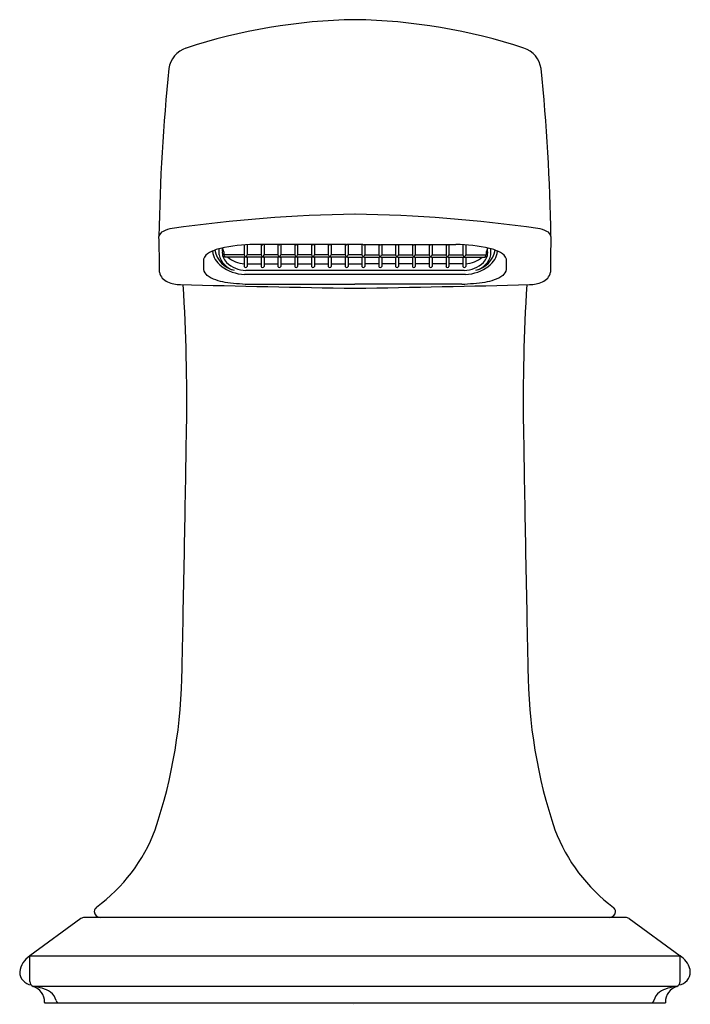
# Model space of a CAD drawing. Extents: x 4714.3 to 4724.6, y 474 to 477.3.
# Drawn here: x 4718.3 to 4720.6, y 474 to 477.3 of the extents above; entities that cross this region are included whole.
import ezdxf

# ---------------------------------------------------------------- set-up
doc = ezdxf.new("R2010")
doc.units = 0
doc.header["$LTSCALE"] = 0.64311
doc.layers.get('0').update_dxf_attribs({"color": 255, "linetype": 'CONTINUOUS'})
doc.layers.get('DEFPOINTS').update_dxf_attribs({"linetype": 'CONTINUOUS'})
doc.styles.get("Standard").update_dxf_attribs({"font": 'txt', "width": 0.8})

msp = doc.modelspace()

# ---------------------------------------------------------------- linework, layer by layer
for p, q in [((4719.0673, 476.5726), (4719.0673, 476.5389)), ((4719.0773, 476.5732), (4719.0773, 476.5389)), ((4719.4152, 476.5738), (4719.1008, 476.5738)), ((4719.1247, 476.5738), (4719.1247, 476.5389)), ((4719.1347, 476.5738), (4719.1347, 476.5389)), ((4719.1821, 476.5738), (4719.1821, 476.5389)), ((4719.1921, 476.5738), (4719.1921, 476.5389)), ((4719.2395, 476.5738), (4719.2395, 476.5389)), ((4719.2494, 476.5738), (4719.2494, 476.5389)), ((4719.2968, 476.5738), (4719.2968, 476.5389)), ((4719.3068, 476.5738), (4719.3068, 476.5389)), ((4719.3542, 476.5739), (4719.3542, 476.5389)), ((4719.3642, 476.5739), (4719.3642, 476.5389)), ((4719.4116, 476.5738), (4719.4116, 476.5389)), ((4719.4726, 476.5738), (4719.418, 476.5738)), ((4719.4216, 476.5738), (4719.4216, 476.5389)), ((4719.469, 476.5738), (4719.469, 476.5389)), ((4719.4754, 476.5738), (4719.5301, 476.5738)), ((4719.479, 476.5738), (4719.479, 476.5389)), ((4719.5264, 476.5739), (4719.5264, 476.5389)), ((4719.5327, 476.5738), (4719.5874, 476.5738)), ((4719.5364, 476.5738), (4719.5364, 476.5389)), ((4719.5838, 476.5738), (4719.5838, 476.5389)), ((4719.5902, 476.5738), (4719.6448, 476.5738)), ((4719.5938, 476.5738), (4719.5938, 476.5389)), ((4719.6412, 476.5738), (4719.6412, 476.5389)), ((4719.6476, 476.5738), (4719.7022, 476.5738)), ((4719.6512, 476.5738), (4719.6512, 476.5389)), ((4719.6986, 476.5738), (4719.6986, 476.5389)), ((4719.705, 476.5738), (4719.7595, 476.5738)), ((4719.7086, 476.5738), (4719.7086, 476.5389)), ((4719.756, 476.5738), (4719.756, 476.5389)), ((4719.7624, 476.5738), (4719.7898, 476.5738)), ((4719.7659, 476.5738), (4719.7659, 476.5389)), ((4719.8133, 476.5732), (4719.8133, 476.5389)), ((4719.8233, 476.5726), (4719.8233, 476.5389)), ((4718.9811, 476.5387), (4718.9811, 476.5594)), ((4718.9925, 476.5621), (4718.9948, 476.5535)), ((4718.9926, 476.5524), (4718.9926, 476.5621)), ((4718.9948, 476.5535), (4718.9975, 476.5472)), ((4718.9975, 476.5472), (4718.9976, 476.5388)), ((4719.0673, 476.5388), (4718.9976, 476.5388)), ((4719.1247, 476.5388), (4719.0772, 476.5388)), ((4719.1821, 476.5388), (4719.1346, 476.5388)), ((4719.2395, 476.5388), (4719.192, 476.5388)), ((4719.2969, 476.5388), (4719.2494, 476.5388)), ((4719.3543, 476.5388), (4719.3068, 476.5388)), ((4719.4117, 476.5388), (4719.3642, 476.5388)), ((4719.469, 476.5388), (4719.4216, 476.5388)), ((4719.479, 476.5388), (4719.5264, 476.5388)), ((4719.5363, 476.5388), (4719.5838, 476.5388)), ((4719.5937, 476.5388), (4719.6412, 476.5388)), ((4719.6511, 476.5388), (4719.6986, 476.5388)), ((4719.7085, 476.5388), (4719.756, 476.5388)), ((4719.7659, 476.5388), (4719.8134, 476.5388)), ((4719.8233, 476.5388), (4719.893, 476.5388)), ((4719.8931, 476.5472), (4719.893, 476.5388)), ((4719.8958, 476.5535), (4719.8931, 476.5472)), ((4719.8982, 476.5621), (4719.8958, 476.5535)), ((4719.8981, 476.5524), (4719.8981, 476.5621)), ((4719.9095, 476.5387), (4719.9095, 476.5594)), ((4719.0697, 476.5306), (4719.001, 476.5306)), ((4719.0673, 476.5306), (4719.0673, 476.4993)), ((4719.1271, 476.5306), (4719.0752, 476.5306)), ((4719.0773, 476.5306), (4719.0773, 476.4993)), ((4719.0773, 476.5075), (4719.1247, 476.5075)), ((4719.1247, 476.5306), (4719.1247, 476.4993)), ((4719.1845, 476.5306), (4719.1326, 476.5306)), ((4719.1347, 476.5306), (4719.1347, 476.4993)), ((4719.1347, 476.5075), (4719.1821, 476.5075)), ((4719.1821, 476.5306), (4719.1821, 476.4993)), ((4719.2419, 476.5306), (4719.19, 476.5306)), ((4719.1921, 476.5306), (4719.1921, 476.4993)), ((4719.1921, 476.5075), (4719.2395, 476.5075)), ((4719.2395, 476.5306), (4719.2395, 476.4993)), ((4719.2993, 476.5306), (4719.2474, 476.5306)), ((4719.2494, 476.5306), (4719.2494, 476.4993)), ((4719.2494, 476.5075), (4719.2968, 476.5075)), ((4719.2968, 476.5306), (4719.2968, 476.4993)), ((4719.3565, 476.5306), (4719.3048, 476.5306)), ((4719.3068, 476.5306), (4719.3068, 476.4993)), ((4719.3068, 476.5075), (4719.3542, 476.5075)), ((4719.3542, 476.5307), (4719.3542, 476.4994)), ((4719.414, 476.5306), (4719.3623, 476.5306)), ((4719.3642, 476.5307), (4719.3642, 476.4993)), ((4719.3642, 476.5075), (4719.4116, 476.5075)), ((4719.4116, 476.5306), (4719.4116, 476.4993)), ((4719.4195, 476.5306), (4719.4711, 476.5306)), ((4719.4216, 476.5306), (4719.4216, 476.4993)), ((4719.4216, 476.5075), (4719.469, 476.5075)), ((4719.469, 476.5306), (4719.469, 476.4993)), ((4719.4766, 476.5306), (4719.5283, 476.5306)), ((4719.479, 476.5306), (4719.479, 476.4993)), ((4719.5264, 476.5075), (4719.479, 476.5075)), ((4719.5264, 476.5307), (4719.5264, 476.4993)), ((4719.5341, 476.5306), (4719.5859, 476.5306)), ((4719.5364, 476.5307), (4719.5364, 476.4994)), ((4719.5838, 476.5075), (4719.5364, 476.5075)), ((4719.5838, 476.5306), (4719.5838, 476.4993)), ((4719.5914, 476.5306), (4719.6432, 476.5306)), ((4719.5938, 476.5306), (4719.5938, 476.4993)), ((4719.6412, 476.5075), (4719.5938, 476.5075)), ((4719.6412, 476.5306), (4719.6412, 476.4993)), ((4719.6488, 476.5306), (4719.7006, 476.5306)), ((4719.6512, 476.5306), (4719.6512, 476.4993)), ((4719.6986, 476.5075), (4719.6512, 476.5075)), ((4719.6986, 476.5306), (4719.6986, 476.4993)), ((4719.7061, 476.5306), (4719.758, 476.5306)), ((4719.7086, 476.5306), (4719.7086, 476.4993)), ((4719.756, 476.5075), (4719.7086, 476.5075)), ((4719.756, 476.5306), (4719.756, 476.4993)), ((4719.7635, 476.5306), (4719.8896, 476.5306)), ((4719.7659, 476.5306), (4719.7659, 476.4993)), ((4719.8133, 476.5075), (4719.7659, 476.5075)), ((4719.8133, 476.5306), (4719.8133, 476.4993)), ((4719.8233, 476.5306), (4719.8233, 476.4993)), ((4719.822, 476.4718), (4719.0686, 476.4718)), ((4719.8179, 476.4854), (4719.0727, 476.4854)), ((4719.0808, 476.4386), (4719.4453, 476.4386)), ((4719.4453, 476.4386), (4719.4453, 476.4386)), ((4719.4453, 476.4386), (4719.4453, 476.4386)), ((4719.8098, 476.4386), (4719.4453, 476.4386)), ((4718.5096, 474.2735), (4718.3353, 474.1462)), ((4720.3693, 474.2773), (4718.5213, 474.2773)), ((4720.3811, 474.2735), (4720.5553, 474.1462)), ((4718.3353, 474.0588), (4718.3353, 474.1462)), ((4718.3353, 474.1462), (4720.5553, 474.1462)), ((4720.5553, 474.0588), (4720.5553, 474.1462)), ((4720.5442, 474.0423), (4718.3464, 474.0423)), ((4718.3858, 473.9879), (4718.3858, 473.986)), ((4718.3858, 473.986), (4720.5048, 473.986)), ((4720.5048, 473.9879), (4720.5048, 473.986))]:
    msp.add_line(p, q)
for centre, radius, start, end in [((4719.4752, 475.401), 1.9403, 90.8827, 108.2244), ((4719.4154, 475.401), 1.9403, 71.7756, 89.1172), ((4718.8961, 477.1614), 0.0871, 108.5536, 171.3949), ((4719.9945, 477.1614), 0.0871, 8.6051, 71.4464), ((4725.5424, 476.4849), 6.7676, 174.15253, 179.01435), ((4713.8198, 476.5231), 6.2946, 0.71212, 5.93904), ((4719.5167, 471.7444), 4.9335, 90.8295, 98.1078), ((4719.3739, 471.7443), 4.9335, 81.8922, 89.1705), ((4718.799, 476.5964), 0.0237, 112.1958, 168.038), ((4718.8365, 476.5292), 0.1005, 98.9228, 117.5593), ((4720.0541, 476.5292), 0.1005, 62.4407, 81.0772), ((4720.0937, 476.5993), 0.0203, 5.8876, 70.1628), ((4716.3607, 476.4976), 2.4173, 359.5647, 2.4606), ((4719.1024, 476.0519), 0.5219, 90.1793, 102.9148), ((4719.1371, 476.5838), 0.0133, 228.4463, 236.1238), ((4719.1221, 476.5839), 0.0135, 304.0779, 311.6276), ((4719.1945, 476.5838), 0.0133, 228.451, 236.1238), ((4719.1795, 476.5839), 0.0135, 304.0779, 311.623), ((4719.2519, 476.5838), 0.0133, 228.4556, 236.1238), ((4719.2369, 476.5839), 0.0135, 304.0779, 311.6183), ((4719.3092, 476.5838), 0.0133, 228.4603, 236.1238), ((4719.2943, 476.5839), 0.0135, 304.0779, 311.6137), ((4719.3666, 476.5838), 0.0133, 228.4697, 236.1238), ((4719.3517, 476.5839), 0.0135, 304.0779, 311.6045), ((4719.424, 476.5838), 0.0133, 228.4697, 236.1238), ((4719.4091, 476.5839), 0.0135, 304.0779, 311.6045), ((4719.4816, 476.5839), 0.0135, 228.3955, 235.9221), ((4719.4666, 476.5838), 0.0133, 303.8762, 311.5303), ((4719.5389, 476.5839), 0.0135, 228.7511, 235.9221), ((4719.524, 476.5838), 0.0133, 303.8762, 311.1692), ((4719.5963, 476.5839), 0.0135, 228.3863, 235.9221), ((4719.5814, 476.5838), 0.0133, 303.8762, 311.5397), ((4719.6537, 476.5839), 0.0135, 228.3817, 235.9221), ((4719.6388, 476.5838), 0.0133, 303.8762, 311.5444), ((4719.7111, 476.5839), 0.0135, 228.377, 235.9221), ((4719.6962, 476.5838), 0.0133, 303.8762, 311.549), ((4719.7685, 476.5839), 0.0135, 228.3724, 235.9221), ((4719.7535, 476.5838), 0.0133, 303.8762, 311.5537), ((4719.7882, 476.0519), 0.5219, 77.0852, 89.8207), ((4725.9322, 476.4809), 5.8196, 178.81429, 180.01693), ((4718.9649, 476.5108), 0.0389, 114.2441, 160.4614), ((4719.0196, 476.4185), 0.1461, 103.3797, 118.963), ((4719.0336, 476.5612), 0.0758, 187.6356, 233.0955), ((4719.0501, 476.5682), 0.0841, 189.1576, 257.7949), ((4719.0504, 476.5547), 0.0711, 193.0444, 255.3763), ((4719.0403, 476.5469), 0.048, 173.4156, 225.2386), ((4719.0098, 476.5391), 0.0122, 180.9215, 224.0594), ((4719.0795, 476.5426), 0.0127, 197.0472, 250.5086), ((4719.0654, 476.5421), 0.0123, 290.3998, 344.6154), ((4719.1369, 476.5426), 0.0127, 197.0472, 250.4844), ((4719.1228, 476.5421), 0.0123, 290.4237, 344.6154), ((4719.1942, 476.5426), 0.0127, 197.0472, 250.4844), ((4719.1802, 476.5421), 0.0123, 290.4237, 344.6154), ((4719.2516, 476.5426), 0.0127, 197.0472, 250.4844), ((4719.2376, 476.5421), 0.0123, 290.4237, 344.6154), ((4719.309, 476.5426), 0.0127, 197.0472, 250.4844), ((4719.295, 476.5421), 0.0123, 290.4237, 344.6154), ((4719.3664, 476.5427), 0.0127, 197.0472, 251.2535), ((4719.3523, 476.5422), 0.0123, 289.6629, 344.6154), ((4719.4238, 476.5426), 0.0127, 197.0472, 250.4844), ((4719.4097, 476.5421), 0.0123, 290.4237, 344.6154), ((4719.4809, 476.5421), 0.0123, 195.3846, 249.5763), ((4719.4668, 476.5426), 0.0127, 289.5156, 342.9528), ((4719.5383, 476.5422), 0.0123, 195.3846, 250.3371), ((4719.5242, 476.5427), 0.0127, 288.7465, 342.9528), ((4719.5957, 476.5421), 0.0123, 195.3846, 249.5763), ((4719.5816, 476.5426), 0.0127, 289.5156, 342.9528), ((4719.653, 476.5421), 0.0123, 195.3846, 249.5763), ((4719.639, 476.5426), 0.0127, 289.5156, 342.9528), ((4719.7104, 476.5421), 0.0123, 195.3846, 249.5763), ((4719.6964, 476.5426), 0.0127, 289.5156, 342.9528), ((4719.7678, 476.5421), 0.0123, 195.3846, 249.5763), ((4719.7538, 476.5426), 0.0127, 289.5156, 342.9528), ((4719.8252, 476.5421), 0.0123, 195.3846, 249.6002), ((4719.8111, 476.5426), 0.0127, 289.4914, 342.9528), ((4719.8402, 476.5547), 0.0711, 284.6237, 346.9556), ((4719.8405, 476.5682), 0.0841, 282.2051, 350.8424), ((4719.8504, 476.5469), 0.048, 314.7614, 6.5844), ((4719.8808, 476.5391), 0.0122, 315.9406, 359.0785), ((4719.857, 476.5612), 0.0758, 306.9045, 352.3644), ((4719.871, 476.4185), 0.1461, 61.037, 76.6203), ((4719.9258, 476.5108), 0.0389, 19.5386, 65.7559), ((4719.6945, 476.4998), 0.7667, 178.208, 180.8561), ((4719.0769, 476.5894), 0.1041, 227.3815, 267.6833), ((4719.0737, 476.6075), 0.0993, 230.7633, 266.2978), ((4719.8137, 476.5894), 0.1041, 272.3167, 312.6185), ((4719.8169, 476.6075), 0.0993, 273.7022, 309.2367), ((4719.1961, 476.4998), 0.7667, 359.1439, 1.792), ((4718.8221, 476.4882), 0.0451, 191.4974, 248.489), ((4718.9624, 476.4962), 0.0355, 192.7806, 230.8579), ((4719.0241, 476.6), 0.1558, 237.367, 261.4113), ((4719.0749, 476.6161), 0.1445, 233.0955, 267.5086), ((4719.0723, 476.5009), 0.00525, 197.7007, 342.0827), ((4719.1297, 476.5009), 0.00525, 197.7007, 342.0827), ((4719.1871, 476.5009), 0.00525, 197.7007, 342.0827), ((4719.2445, 476.5009), 0.00525, 197.7007, 342.0827), ((4719.3018, 476.5009), 0.00525, 197.7007, 342.0827), ((4719.3592, 476.501), 0.00525, 197.7007, 342.0827), ((4719.4166, 476.5009), 0.00525, 197.7007, 342.0827), ((4719.474, 476.5009), 0.00525, 197.9173, 342.2993), ((4719.5314, 476.501), 0.00525, 197.9173, 342.2993), ((4719.5888, 476.5009), 0.00525, 197.9173, 342.2993), ((4719.6462, 476.5009), 0.00525, 197.9173, 342.2993), ((4719.7036, 476.5009), 0.00525, 197.9173, 342.2993), ((4719.7609, 476.5009), 0.00525, 197.9173, 342.2993), ((4719.8183, 476.5009), 0.00525, 197.9173, 342.2993), ((4719.8158, 476.6161), 0.1445, 272.4914, 306.9045), ((4719.8665, 476.6), 0.1558, 278.5887, 302.633), ((4719.9282, 476.4962), 0.0355, 309.1421, 347.2194), ((4720.0685, 476.4882), 0.0451, 291.511, 348.5026), ((4718.8533, 476.564), 0.1271, 247.9308, 268.404), ((4721.5972, 592.3233), 115.9189, 268.641907, 268.936334), ((4712.5928, 476.0449), 6.2783, 359.09336, 3.57574), ((4719.1106, 477.2045), 0.7665, 261.7666, 267.7725), ((4718.3228, 543.6253), 67.2102, 270.956983, 271.464786), ((4719.78, 477.2045), 0.7665, 272.2275, 278.2334), ((4726.2978, 476.0449), 6.2783, 176.42426, 180.90664), ((4720.0373, 476.564), 0.1271, 271.596, 292.0692), ((4580.6026, 478.1337), 138.285, 358.754339, 359.093363), ((4858.288, 478.1337), 138.285, 180.906637, 181.245661), ((4717.1028, 475.1372), 1.7522, 341.3431, 359.6819), ((4721.7878, 475.1372), 1.7522, 180.3181, 198.6569), ((4718.2166, 474.7831), 0.5841, 306.393, 339.3059), ((4720.6859, 474.7897), 0.5975, 200.881, 233.1389), ((4718.5796, 474.2946), 0.0247, 131.9314, 173.3087), ((4718.5767, 474.2989), 0.0216, 183.6934, 266.2879), ((4720.3137, 474.2982), 0.0209, 273.803, 358.1468), ((4720.3163, 474.2971), 0.0183, 1.0931, 52.2985), ((4718.5213, 474.2573), 0.02, 90, 126), ((4720.3693, 474.2573), 0.02, 54, 90), ((4718.3744, 474.083), 0.0742, 121.7471, 173.36), ((4720.5118, 474.0783), 0.0806, 17.0298, 57.3712), ((4718.3458, 474.0921), 0.0452, 180.6432, 262.7273), ((4720.5448, 474.0921), 0.0452, 277.2727, 0), ((4720.5448, 474.0921), 0.0452, 360, 12.4586), ((4718.3558, 474.0606), 0.0205, 184.8859, 242.9245), ((4720.5348, 474.0606), 0.0205, 297.0755, 355.1141), ((4718.3308, 473.9895), 0.055, 358.3242, 73.5279), ((4718.3244, 473.8583), 0.1853, 73.227, 83.1588), ((4718.3482, 473.936), 0.104, 56.3201, 73.462), ((4718.3817, 473.9862), 0.0437, 10.452, 56.3201), ((4720.5089, 473.9862), 0.0437, 123.6799, 169.548), ((4720.5424, 473.936), 0.104, 106.538, 123.6799), ((4720.5598, 473.9895), 0.055, 106.4721, 181.6758), ((4720.5663, 473.8583), 0.1853, 96.8412, 106.773), ((4718.4345, 473.996), 0.01, 190.452, 270), ((4720.4562, 473.996), 0.01, 270, 349.548)]:
    msp.add_arc(centre, radius, start, end)

# ---------------------------------------------------------------- texts
at = {"layer": 'DEFPOINTS'}
for tag, p, s in [('TRADENAME', (4719.4402, 473.9828), 'SCRIPT'), ('MODELNUMBER', (4719.4402, 473.9845), 'P25056-CMB'), ('PRODUCT', (4719.4402, 473.9812), 'BATHROOM SINK FAUCET')]:
    msp.add_attdef(tag, p, s, height=0.001, dxfattribs=at)

doc.saveas('drawing.dxf')
